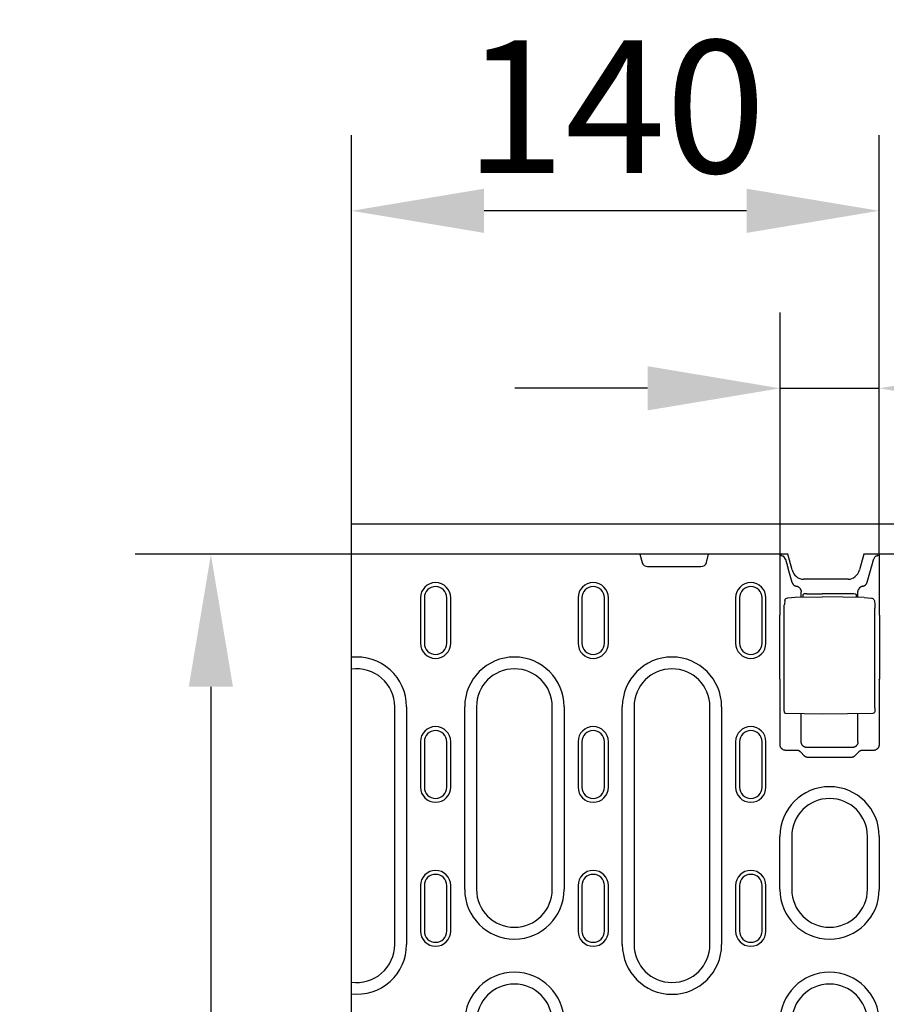
# Model space of a CAD drawing. Extents: x 98176 to 107591, y -2179 to 5233.
# Drawn here: x 98255 to 98484, y 1785 to 2045 of the extents above; entities that cross this region are included whole.
import ezdxf

# ---------------------------------------------------------------- set-up
doc = ezdxf.new("R2010")
doc.units = 0
doc.header["$LTSCALE"] = 2.5
doc.layers.get('DEFPOINTS').update_dxf_attribs({"color": 10, "linetype": 'CONTINUOUS'})
for name, color, linetype in [('BEMASS', 10, 'CONTINUOUS'), ('DUENN-18', 10, 'CONTINUOUS'), ('SICHTBAR', 10, 'CONTINUOUS')]:
    doc.layers.add(name, color=color, linetype=linetype)
doc.styles.add('BEMSTIL', font='isocp3.shx', dxfattribs={"width": 0.8})
doc.dimstyles.new('BEMASS', dxfattribs={"dimtxt": 3.5, "dimasz": 3.5, "dimexe": 2, "dimexo": 0, "dimgap": 1, "dimtad": 1, "dimdec": 0, "dimtxsty": 'BEMSTIL', "dimcen": 3, "dimclrd": 3, "dimclre": 3, "dimclrt": 4, "dimazin": 3, "dimtfac": 0.875, "dimtdec": 0, "dimtmove": 0, "dimatfit": 3, "dimtolj": 1})

# ---------------------------------------------------------------- blocks, each defined once
blk = doc.blocks.new('*D377')
at = {"layer": 'BEMASS', "color": 3}
for p, q in [((98342.35, 1903.45), (98285.23, 1903.45)), ((98305.23, 1868.45), (98305.23, 1599.45)), ((98342.35, 1564.45), (98285.23, 1564.45))]:
    blk.add_line(p, q, dxfattribs=at)
for points in [[(98299.39, 1868.45), (98311.06, 1868.45), (98305.23, 1903.45)], [(98299.39, 1599.45), (98311.06, 1599.45), (98305.23, 1564.45)]]:
    blk.add_solid(points, dxfattribs=at)
at = {"layer": 'DEFPOINTS', "color": 0}
for p in [(98342.35, 1903.45), (98305.23, 1564.45), (98342.35, 1564.45)]:
    blk.add_point(p, dxfattribs=at)
at = {"layer": 'BEMASS', "color": 4, "insert": (98277.73, 1733.95), "char_height": 35, "attachment_point": 5, "rotation": 90, "style": 'BEMSTIL'}
blk.add_mtext('\\A1;340', dxfattribs=at)
blk = doc.blocks.new('*D380')
at = {"layer": 'BEMASS', "color": 3}
for p, q in [((98455.49, 1903.45), (98455.49, 1967.27)), ((98481.62, 1903.45), (98481.62, 1967.27)), ((98420.49, 1947.27), (98385.49, 1947.27)), ((98455.49, 1947.27), (98481.62, 1947.27)), ((98516.62, 1947.27), (98603.13, 1947.27))]:
    blk.add_line(p, q, dxfattribs=at)
for points in [[(98420.49, 1953.11), (98420.49, 1941.44), (98455.49, 1947.27)], [(98516.62, 1953.11), (98516.62, 1941.44), (98481.62, 1947.27)]]:
    blk.add_solid(points, dxfattribs=at)
at = {"layer": 'DEFPOINTS', "color": 0}
for p in [(98481.62, 1947.27), (98455.49, 1903.45), (98481.62, 1903.45)]:
    blk.add_point(p, dxfattribs=at)
at = {"layer": 'BEMASS', "color": 4, "insert": (98577.37, 1974.78), "char_height": 35, "attachment_point": 5, "style": 'BEMSTIL'}
blk.add_mtext('\\A1;28', dxfattribs=at)
blk = doc.blocks.new('*D381')
at = {"layer": 'BEMASS', "color": 3}
for p, q in [((98342.35, 1911.45), (98342.35, 2014.15)), ((98481.62, 1947.27), (98481.62, 2014.15)), ((98446.62, 1994.15), (98377.35, 1994.15))]:
    blk.add_line(p, q, dxfattribs=at)
for points in [[(98377.35, 1999.98), (98377.35, 1988.31), (98342.35, 1994.15)], [(98446.62, 1999.98), (98446.62, 1988.31), (98481.62, 1994.15)]]:
    blk.add_solid(points, dxfattribs=at)
at = {"layer": 'DEFPOINTS', "color": 0}
for p in [(98342.35, 1994.15), (98481.62, 1947.27), (98342.35, 1911.45)]:
    blk.add_point(p, dxfattribs=at)
at = {"layer": 'BEMASS', "color": 4, "insert": (98411.98, 2021.65), "char_height": 35, "attachment_point": 5, "style": 'BEMSTIL'}
blk.add_mtext('\\A1;140', dxfattribs=at)

msp = doc.modelspace()

# ---------------------------------------------------------------- linework, layer by layer
at = {"layer": 'DUENN-18', "color": 133}
for p, q in [((98418.48, 1903.45), (98419.06, 1901.31)), ((98436.04, 1901.31), (98436.62, 1903.45)), ((98455.49, 1887.49), (98455.49, 1903.45)), ((98455.82, 1903.09), (98455.7, 1903.45)), ((98481.28, 1903.09), (98481.4, 1903.45)), ((98481.62, 1903.45), (98481.62, 1887.49)), ((98456.91, 1902.15), (98456.49, 1902.83)), ((98480.19, 1902.15), (98480.61, 1902.83)), ((98420.51, 1900.2), (98434.6, 1900.2)), ((98457.56, 1899.82), (98458.62, 1896.07)), ((98478.48, 1896.07), (98479.54, 1899.82)), ((98461.05, 1892.11), (98461.05, 1893.55)), ((98462.53, 1893.02), (98466.55, 1893.03)), ((98474.57, 1893), (98466.55, 1893.03)), ((98476.05, 1892.04), (98476.05, 1893.55)), ((98360.55, 1891.95), (98360.55, 1879.95)), ((98361.58, 1891.95), (98361.58, 1879.95)), ((98367.52, 1879.95), (98367.52, 1891.95)), ((98368.55, 1879.95), (98368.55, 1891.95)), ((98402.15, 1891.95), (98402.15, 1879.95)), ((98403.18, 1891.95), (98403.18, 1879.95)), ((98409.12, 1879.95), (98409.12, 1891.95)), ((98410.15, 1879.95), (98410.15, 1891.95)), ((98443.75, 1891.95), (98443.75, 1879.95)), ((98444.78, 1891.95), (98444.78, 1879.95)), ((98450.72, 1879.95), (98450.72, 1891.95)), ((98451.75, 1879.95), (98451.75, 1891.95)), ((98456.71, 1891.24), (98456.61, 1890.15)), ((98459.43, 1892.08), (98466.55, 1892.2)), ((98461.55, 1892.12), (98461.55, 1892.84)), ((98477.67, 1892.01), (98466.55, 1892.2)), ((98475.55, 1892.83), (98475.55, 1892.05)), ((98480.4, 1891.16), (98480.5, 1890.11)), ((98456.58, 1862.87), (98456.58, 1889.24)), ((98480.52, 1862.94), (98480.52, 1889.2)), ((98455.41, 1870.5), (98455.41, 1887.41)), ((98481.69, 1887.41), (98481.69, 1870.5)), ((98451.72, 1879.95), (98451.75, 1879.95)), ((98455.49, 1853.16), (98455.49, 1870.41)), ((98481.62, 1870.41), (98481.62, 1853.16)), ((98353.75, 1800.37), (98353.75, 1863.2)), ((98356.86, 1863.2), (98356.86, 1800.37)), ((98372.24, 1814.95), (98372.24, 1863.2)), ((98375.35, 1863.2), (98375.35, 1814.95)), ((98395.35, 1814.95), (98395.35, 1863.2)), ((98398.46, 1863.2), (98398.46, 1814.95)), ((98413.84, 1800.37), (98413.84, 1863.2)), ((98416.95, 1863.2), (98416.95, 1800.37)), ((98436.95, 1800.37), (98436.95, 1863.2)), ((98440.06, 1863.2), (98440.06, 1800.37)), ((98466.55, 1861.2), (98457.12, 1861.37)), ((98461.05, 1853.92), (98461.05, 1861.3)), ((98479.98, 1861.44), (98466.55, 1861.2)), ((98476.05, 1853.92), (98476.05, 1861.37)), ((98360.55, 1853.95), (98360.55, 1841.95)), ((98361.58, 1853.95), (98361.58, 1841.95)), ((98367.52, 1841.95), (98367.52, 1853.95)), ((98368.55, 1841.95), (98368.55, 1853.95)), ((98402.15, 1853.95), (98402.15, 1841.95)), ((98403.18, 1853.95), (98403.18, 1841.95)), ((98409.12, 1841.95), (98409.12, 1853.95)), ((98410.15, 1841.95), (98410.15, 1853.95)), ((98443.75, 1853.95), (98443.75, 1841.95)), ((98444.78, 1853.95), (98444.78, 1841.95)), ((98450.72, 1841.95), (98450.72, 1853.95)), ((98451.75, 1841.95), (98451.75, 1853.95)), ((98459.87, 1851.66), (98456.98, 1851.66)), ((98474.55, 1852.42), (98462.55, 1852.42)), ((98480.12, 1851.66), (98477.23, 1851.66)), ((98461.85, 1850.25), (98460.95, 1851.19)), ((98474.2, 1849.79), (98462.9, 1849.79)), ((98476.15, 1851.19), (98475.25, 1850.25)), ((98455.44, 1814.95), (98455.44, 1828.95)), ((98458.55, 1828.95), (98458.55, 1814.95)), ((98478.55, 1814.95), (98478.55, 1828.95)), ((98481.66, 1828.95), (98481.66, 1814.95)), ((98360.55, 1815.95), (98360.55, 1803.95)), ((98361.58, 1815.95), (98361.58, 1803.95)), ((98367.52, 1803.95), (98367.52, 1815.95)), ((98368.55, 1803.95), (98368.55, 1815.95)), ((98402.15, 1815.95), (98402.15, 1803.95)), ((98403.18, 1815.95), (98403.18, 1803.95)), ((98409.12, 1803.95), (98409.12, 1815.95)), ((98410.15, 1803.95), (98410.15, 1815.95)), ((98443.75, 1815.95), (98443.75, 1803.95)), ((98444.78, 1815.95), (98444.78, 1803.95)), ((98450.72, 1803.95), (98450.72, 1815.95)), ((98451.75, 1803.95), (98451.75, 1815.95))]:
    msp.add_line(p, q, dxfattribs=at)
at = {"layer": 'DUENN-18', "color": 133, "flags": 128}
for points in [[(98456.14, 1902.96), (98456.12, 1902.97), (98456.1, 1902.97), (98456.08, 1902.97), (98456.06, 1902.98), (98456.03, 1902.98), (98456.02, 1902.99), (98456, 1902.99), (98455.98, 1903), (98455.96, 1903.01), (98455.95, 1903.01), (98455.93, 1903.02), (98455.92, 1903.02), (98455.9, 1903.03), (98455.89, 1903.03), (98455.88, 1903.04), (98455.87, 1903.04), (98455.86, 1903.05), (98455.85, 1903.06), (98455.84, 1903.06), (98455.84, 1903.07), (98455.83, 1903.07), (98455.83, 1903.08), (98455.82, 1903.09), (98455.82, 1903.09)], [(98456.49, 1902.83), (98456.49, 1902.84), (98456.48, 1902.84), (98456.48, 1902.85), (98456.47, 1902.85), (98456.46, 1902.86), (98456.45, 1902.87), (98456.44, 1902.87), (98456.43, 1902.88), (98456.42, 1902.88), (98456.41, 1902.89), (98456.39, 1902.89), (98456.38, 1902.9), (98456.36, 1902.9), (98456.35, 1902.91), (98456.33, 1902.92), (98456.31, 1902.92), (98456.3, 1902.93), (98456.28, 1902.93), (98456.26, 1902.94), (98456.23, 1902.94), (98456.21, 1902.95), (98456.19, 1902.95), (98456.17, 1902.96), (98456.14, 1902.96)], [(98456.91, 1902.15), (98456.94, 1902.06), (98456.96, 1901.97), (98456.99, 1901.88), (98457.01, 1901.78), (98457.04, 1901.69), (98457.06, 1901.6), (98457.09, 1901.5), (98457.12, 1901.4), (98457.14, 1901.31), (98457.17, 1901.21), (98457.2, 1901.11), (98457.23, 1901.01), (98457.25, 1900.91), (98457.28, 1900.81), (98457.31, 1900.71), (98457.34, 1900.61), (98457.37, 1900.52), (98457.39, 1900.42), (98457.42, 1900.32), (98457.45, 1900.22), (98457.48, 1900.12), (98457.5, 1900.02), (98457.53, 1899.92), (98457.56, 1899.82)], [(98479.54, 1899.82), (98479.57, 1899.92), (98479.6, 1900.02), (98479.62, 1900.12), (98479.65, 1900.22), (98479.68, 1900.32), (98479.71, 1900.42), (98479.74, 1900.52), (98479.76, 1900.61), (98479.79, 1900.71), (98479.82, 1900.81), (98479.85, 1900.91), (98479.87, 1901.01), (98479.9, 1901.11), (98479.93, 1901.21), (98479.96, 1901.31), (98479.98, 1901.4), (98480.01, 1901.5), (98480.04, 1901.6), (98480.06, 1901.69), (98480.09, 1901.78), (98480.12, 1901.88), (98480.14, 1901.97), (98480.17, 1902.06), (98480.19, 1902.15)], [(98480.96, 1902.96), (98480.93, 1902.96), (98480.91, 1902.95), (98480.89, 1902.95), (98480.87, 1902.94), (98480.85, 1902.94), (98480.83, 1902.93), (98480.81, 1902.93), (98480.79, 1902.92), (98480.77, 1902.92), (98480.75, 1902.91), (98480.74, 1902.9), (98480.72, 1902.9), (98480.71, 1902.89), (98480.7, 1902.89), (98480.68, 1902.88), (98480.67, 1902.88), (98480.66, 1902.87), (98480.65, 1902.87), (98480.64, 1902.86), (98480.63, 1902.85), (98480.63, 1902.85), (98480.62, 1902.84), (98480.61, 1902.84), (98480.61, 1902.83)], [(98481.28, 1903.09), (98481.28, 1903.09), (98481.27, 1903.08), (98481.27, 1903.07), (98481.26, 1903.07), (98481.26, 1903.06), (98481.25, 1903.06), (98481.24, 1903.05), (98481.23, 1903.04), (98481.22, 1903.04), (98481.21, 1903.03), (98481.2, 1903.03), (98481.19, 1903.02), (98481.17, 1903.02), (98481.16, 1903.01), (98481.14, 1903.01), (98481.12, 1903), (98481.1, 1902.99), (98481.09, 1902.99), (98481.07, 1902.98), (98481.05, 1902.98), (98481.02, 1902.97), (98481, 1902.97), (98480.98, 1902.97), (98480.96, 1902.96)], [(98458.62, 1896.07), (98458.64, 1896.01), (98458.66, 1895.94), (98458.69, 1895.88), (98458.72, 1895.82), (98458.75, 1895.76), (98458.78, 1895.7), (98458.82, 1895.64), (98458.86, 1895.58), (98458.91, 1895.52), (98458.95, 1895.47), (98459, 1895.42), (98459.06, 1895.37), (98459.11, 1895.32), (98459.17, 1895.28), (98459.22, 1895.24), (98459.28, 1895.2), (98459.35, 1895.17), (98459.41, 1895.13), (98459.47, 1895.1), (98459.54, 1895.08), (98459.6, 1895.06), (98459.67, 1895.04), (98459.73, 1895.02), (98459.8, 1895.01)], [(98477.31, 1895.01), (98477.37, 1895.02), (98477.44, 1895.04), (98477.5, 1895.06), (98477.57, 1895.08), (98477.63, 1895.1), (98477.69, 1895.13), (98477.76, 1895.17), (98477.82, 1895.2), (98477.88, 1895.24), (98477.94, 1895.28), (98477.99, 1895.32), (98478.05, 1895.37), (98478.1, 1895.42), (98478.15, 1895.47), (98478.19, 1895.52), (98478.24, 1895.58), (98478.28, 1895.64), (98478.32, 1895.7), (98478.35, 1895.76), (98478.38, 1895.82), (98478.41, 1895.88), (98478.44, 1895.94), (98478.46, 1896.01), (98478.48, 1896.07)], [(98460.94, 1894.09), (98460.92, 1894.15), (98460.89, 1894.21), (98460.86, 1894.26), (98460.83, 1894.32), (98460.79, 1894.37), (98460.76, 1894.42), (98460.72, 1894.47), (98460.68, 1894.52), (98460.63, 1894.56), (98460.59, 1894.61), (98460.54, 1894.65), (98460.49, 1894.69), (98460.44, 1894.73), (98460.39, 1894.77), (98460.34, 1894.8), (98460.28, 1894.84), (98460.23, 1894.87), (98460.17, 1894.89), (98460.11, 1894.92), (98460.05, 1894.94), (98459.99, 1894.96), (98459.92, 1894.98), (98459.86, 1895), (98459.8, 1895.01)], [(98460.94, 1894.09), (98460.95, 1894.07), (98460.96, 1894.05), (98460.97, 1894.03), (98460.97, 1894.01), (98460.98, 1893.99), (98460.99, 1893.97), (98460.99, 1893.95), (98461, 1893.93), (98461.01, 1893.9), (98461.01, 1893.88), (98461.02, 1893.86), (98461.02, 1893.84), (98461.03, 1893.82), (98461.03, 1893.8), (98461.03, 1893.77), (98461.04, 1893.75), (98461.04, 1893.73), (98461.04, 1893.71), (98461.04, 1893.69), (98461.05, 1893.66), (98461.05, 1893.64), (98461.05, 1893.62), (98461.05, 1893.6), (98461.05, 1893.57)], [(98461.05, 1893.55), (98461.05, 1893.55), (98461.05, 1893.55), (98461.05, 1893.55), (98461.05, 1893.55), (98461.05, 1893.55), (98461.05, 1893.55), (98461.05, 1893.56), (98461.05, 1893.56), (98461.05, 1893.56), (98461.05, 1893.56), (98461.05, 1893.56), (98461.05, 1893.56), (98461.05, 1893.56), (98461.05, 1893.56), (98461.05, 1893.56), (98461.05, 1893.57), (98461.05, 1893.57), (98461.05, 1893.57), (98461.05, 1893.57), (98461.05, 1893.57), (98461.05, 1893.57), (98461.05, 1893.57), (98461.05, 1893.57), (98461.05, 1893.57)], [(98476.05, 1893.57), (98476.05, 1893.6), (98476.05, 1893.62), (98476.05, 1893.64), (98476.06, 1893.66), (98476.06, 1893.69), (98476.06, 1893.71), (98476.06, 1893.73), (98476.07, 1893.75), (98476.07, 1893.77), (98476.07, 1893.8), (98476.08, 1893.82), (98476.08, 1893.84), (98476.09, 1893.86), (98476.09, 1893.88), (98476.1, 1893.9), (98476.1, 1893.93), (98476.11, 1893.95), (98476.11, 1893.97), (98476.12, 1893.99), (98476.13, 1894.01), (98476.13, 1894.03), (98476.14, 1894.05), (98476.15, 1894.07), (98476.16, 1894.09)], [(98476.05, 1893.57), (98476.05, 1893.57), (98476.05, 1893.57), (98476.05, 1893.57), (98476.05, 1893.57), (98476.05, 1893.57), (98476.05, 1893.57), (98476.05, 1893.57), (98476.05, 1893.57), (98476.05, 1893.56), (98476.05, 1893.56), (98476.05, 1893.56), (98476.05, 1893.56), (98476.05, 1893.56), (98476.05, 1893.56), (98476.05, 1893.56), (98476.05, 1893.56), (98476.05, 1893.56), (98476.05, 1893.55), (98476.05, 1893.55), (98476.05, 1893.55), (98476.05, 1893.55), (98476.05, 1893.55), (98476.05, 1893.55), (98476.05, 1893.55)], [(98477.31, 1895.01), (98477.24, 1895), (98477.18, 1894.98), (98477.12, 1894.96), (98477.06, 1894.94), (98477, 1894.92), (98476.94, 1894.9), (98476.88, 1894.87), (98476.82, 1894.84), (98476.77, 1894.8), (98476.71, 1894.77), (98476.66, 1894.73), (98476.61, 1894.69), (98476.56, 1894.65), (98476.51, 1894.61), (98476.47, 1894.57), (98476.42, 1894.52), (98476.38, 1894.47), (98476.34, 1894.42), (98476.31, 1894.37), (98476.27, 1894.32), (98476.24, 1894.26), (98476.21, 1894.21), (98476.18, 1894.15), (98476.16, 1894.09)], [(98456.71, 1891.24), (98456.74, 1891.4), (98456.81, 1891.54), (98456.91, 1891.67), (98457.03, 1891.77)], [(98457.03, 1891.77), (98457.26, 1891.89), (98457.51, 1891.95)], [(98457.51, 1891.95), (98458.47, 1892.04), (98459.43, 1892.08)], [(98477.67, 1892.01), (98478.63, 1891.97), (98479.6, 1891.87)], [(98479.6, 1891.87), (98479.81, 1891.82), (98480.01, 1891.74)], [(98480.01, 1891.74), (98480.16, 1891.63), (98480.27, 1891.5), (98480.36, 1891.34), (98480.4, 1891.16)], [(98456.58, 1889.24), (98456.58, 1889.51), (98456.58, 1889.76), (98456.59, 1889.97), (98456.61, 1890.15)], [(98480.5, 1890.11), (98480.51, 1889.93), (98480.52, 1889.72), (98480.52, 1889.46), (98480.52, 1889.2)], [(98457.12, 1861.37), (98456.99, 1861.39), (98456.87, 1861.44), (98456.76, 1861.53), (98456.69, 1861.63), (98456.64, 1861.73), (98456.62, 1861.81), (98456.61, 1861.96), (98456.59, 1862.13), (98456.58, 1862.35), (98456.58, 1862.6), (98456.58, 1862.87)], [(98480.52, 1862.94), (98480.52, 1862.67), (98480.52, 1862.42), (98480.51, 1862.2), (98480.5, 1862.03), (98480.48, 1861.88), (98480.46, 1861.8), (98480.41, 1861.7), (98480.34, 1861.6), (98480.24, 1861.51), (98480.11, 1861.46), (98479.98, 1861.44)], [(98462.55, 1852.42), (98462.46, 1852.42), (98462.37, 1852.43), (98462.28, 1852.45), (98462.18, 1852.47), (98462.09, 1852.49), (98462, 1852.53), (98461.91, 1852.57), (98461.82, 1852.61), (98461.73, 1852.67), (98461.64, 1852.72), (98461.56, 1852.79), (98461.49, 1852.86), (98461.42, 1852.94), (98461.35, 1853.02), (98461.29, 1853.1), (98461.24, 1853.19), (98461.2, 1853.28), (98461.16, 1853.37), (98461.12, 1853.46), (98461.1, 1853.55), (98461.08, 1853.65), (98461.06, 1853.74), (98461.05, 1853.83), (98461.05, 1853.92)], [(98476.05, 1853.92), (98476.05, 1853.83), (98476.04, 1853.74), (98476.03, 1853.65), (98476.01, 1853.55), (98475.98, 1853.46), (98475.95, 1853.37), (98475.91, 1853.28), (98475.86, 1853.19), (98475.81, 1853.1), (98475.75, 1853.02), (98475.68, 1852.94), (98475.61, 1852.86), (98475.54, 1852.79), (98475.46, 1852.72), (98475.37, 1852.67), (98475.29, 1852.61), (98475.2, 1852.57), (98475.1, 1852.53), (98475.01, 1852.49), (98474.92, 1852.47), (98474.83, 1852.45), (98474.73, 1852.43), (98474.64, 1852.42), (98474.55, 1852.42)], [(98456.98, 1851.66), (98456.89, 1851.66), (98456.8, 1851.67), (98456.71, 1851.68), (98456.62, 1851.7), (98456.52, 1851.73), (98456.43, 1851.76), (98456.34, 1851.8), (98456.25, 1851.85), (98456.16, 1851.9), (98456.08, 1851.96), (98456, 1852.03), (98455.92, 1852.1), (98455.85, 1852.17), (98455.79, 1852.25), (98455.73, 1852.34), (98455.68, 1852.42), (98455.63, 1852.51), (98455.59, 1852.6), (98455.56, 1852.7), (98455.53, 1852.79), (98455.51, 1852.88), (98455.5, 1852.98), (98455.49, 1853.07), (98455.49, 1853.16)], [(98460.95, 1851.19), (98460.91, 1851.22), (98460.88, 1851.25), (98460.84, 1851.29), (98460.8, 1851.32), (98460.76, 1851.35), (98460.72, 1851.38), (98460.68, 1851.41), (98460.64, 1851.44), (98460.59, 1851.46), (98460.55, 1851.49), (98460.5, 1851.51), (98460.46, 1851.53), (98460.41, 1851.55), (98460.36, 1851.57), (98460.31, 1851.59), (98460.26, 1851.6), (98460.22, 1851.62), (98460.17, 1851.63), (98460.12, 1851.64), (98460.07, 1851.64), (98460.02, 1851.65), (98459.97, 1851.65), (98459.92, 1851.66), (98459.87, 1851.66)], [(98477.23, 1851.66), (98477.18, 1851.66), (98477.13, 1851.65), (98477.08, 1851.65), (98477.03, 1851.64), (98476.98, 1851.64), (98476.93, 1851.63), (98476.89, 1851.62), (98476.84, 1851.6), (98476.79, 1851.59), (98476.74, 1851.57), (98476.69, 1851.55), (98476.64, 1851.53), (98476.6, 1851.51), (98476.55, 1851.49), (98476.51, 1851.46), (98476.46, 1851.44), (98476.42, 1851.41), (98476.38, 1851.38), (98476.34, 1851.35), (98476.3, 1851.32), (98476.26, 1851.29), (98476.22, 1851.25), (98476.19, 1851.22), (98476.15, 1851.19)], [(98481.62, 1853.16), (98481.61, 1853.07), (98481.6, 1852.98), (98481.59, 1852.88), (98481.57, 1852.79), (98481.54, 1852.7), (98481.51, 1852.6), (98481.47, 1852.51), (98481.43, 1852.42), (98481.37, 1852.34), (98481.31, 1852.25), (98481.25, 1852.17), (98481.18, 1852.1), (98481.1, 1852.03), (98481.02, 1851.96), (98480.94, 1851.9), (98480.85, 1851.85), (98480.76, 1851.8), (98480.67, 1851.76), (98480.58, 1851.73), (98480.48, 1851.7), (98480.39, 1851.68), (98480.3, 1851.67), (98480.21, 1851.66), (98480.12, 1851.66)], [(98462.9, 1849.79), (98462.86, 1849.79), (98462.81, 1849.79), (98462.76, 1849.8), (98462.71, 1849.8), (98462.66, 1849.81), (98462.61, 1849.82), (98462.57, 1849.83), (98462.52, 1849.84), (98462.47, 1849.85), (98462.42, 1849.87), (98462.38, 1849.89), (98462.33, 1849.91), (98462.28, 1849.93), (98462.24, 1849.95), (98462.2, 1849.97), (98462.15, 1850), (98462.11, 1850.03), (98462.07, 1850.05), (98462.03, 1850.08), (98461.99, 1850.11), (98461.95, 1850.15), (98461.92, 1850.18), (98461.88, 1850.21), (98461.85, 1850.25)], [(98475.25, 1850.25), (98475.22, 1850.21), (98475.18, 1850.18), (98475.15, 1850.15), (98475.11, 1850.11), (98475.07, 1850.08), (98475.03, 1850.05), (98474.99, 1850.03), (98474.95, 1850), (98474.91, 1849.97), (98474.86, 1849.95), (98474.82, 1849.93), (98474.77, 1849.91), (98474.73, 1849.89), (98474.68, 1849.87), (98474.63, 1849.85), (98474.58, 1849.84), (98474.54, 1849.83), (98474.49, 1849.82), (98474.44, 1849.81), (98474.39, 1849.8), (98474.34, 1849.8), (98474.29, 1849.79), (98474.25, 1849.79), (98474.2, 1849.79)]]:
    msp.add_lwpolyline(points, dxfattribs=at)
at = {"layer": 'DUENN-18', "color": 133}
for centre, radius, start, end in [((98420.51, 1901.7), 1.5, 195, 270), ((98434.6, 1901.7), 1.5, 270, 345), ((98364.55, 1891.95), 4, 0, 180), ((98406.15, 1891.95), 4, 0, 180), ((98447.75, 1891.95), 4, 0, 180), ((98364.55, 1891.95), 2.97, 0, 180), ((98406.15, 1891.95), 2.97, 0, 180), ((98447.75, 1891.95), 2.97, 0, 180), ((98364.55, 1879.95), 4, 180, 0), ((98364.55, 1879.95), 2.97, 180, 0), ((98406.15, 1879.95), 4, 180, 0), ((98406.15, 1879.95), 2.97, 180, 0), ((98447.75, 1879.95), 4, 180, 0), ((98447.75, 1879.95), 2.97, 180, 0), ((98343.75, 1863.2), 13.11, 0, 96.1307), ((98385.35, 1863.2), 13.11, 0, 180), ((98426.95, 1863.2), 13.11, 0, 180), ((98343.75, 1863.2), 10, 0, 98.0478), ((98385.35, 1863.2), 10, 0, 180), ((98426.95, 1863.2), 10, 0, 180), ((98364.55, 1853.95), 4, 0, 180), ((98364.55, 1853.95), 2.97, 0, 180), ((98406.15, 1853.95), 4, 0, 180), ((98406.15, 1853.95), 2.97, 0, 180), ((98447.75, 1853.95), 4, 0, 180), ((98447.75, 1853.95), 2.97, 0, 180), ((98364.55, 1841.95), 4, 180, 0), ((98364.55, 1841.95), 2.97, 180, 0), ((98406.15, 1841.95), 4, 180, 0), ((98406.15, 1841.95), 2.97, 180, 0), ((98447.75, 1841.95), 4, 180, 0), ((98447.75, 1841.95), 2.97, 180, 0), ((98468.55, 1828.95), 13.11, 0, 180), ((98468.55, 1828.95), 10, 0, 180), ((98364.55, 1815.95), 4, 0, 180), ((98364.55, 1815.95), 2.97, 0, 180), ((98406.15, 1815.95), 4, 0, 180), ((98406.15, 1815.95), 2.97, 0, 180), ((98447.75, 1815.95), 4, 0, 180), ((98447.75, 1815.95), 2.97, 0, 180), ((98385.35, 1814.95), 13.11, 180, 0), ((98385.35, 1814.95), 10, 180, 0), ((98468.55, 1814.95), 13.11, 180, 0), ((98468.55, 1814.95), 10, 180, 0), ((98364.55, 1803.95), 4, 180, 0), ((98364.55, 1803.95), 2.97, 180, 0), ((98406.15, 1803.95), 4, 180, 0), ((98406.15, 1803.95), 2.97, 180, 0), ((98447.75, 1803.95), 4, 180, 0), ((98447.75, 1803.95), 2.97, 180, 0), ((98343.75, 1800.37), 13.11, 263.8693, 0), ((98343.75, 1800.37), 10, 261.9522, 0), ((98426.95, 1800.37), 13.11, 180, 0), ((98426.95, 1800.37), 10, 180, 0), ((98385.35, 1779.95), 13.11, 0, 180), ((98468.55, 1779.95), 13.11, 0, 180), ((98385.35, 1779.95), 10, 0, 180), ((98468.55, 1779.95), 10, 0, 180)]:
    msp.add_arc(centre, radius, start, end, dxfattribs=at)
for centre, major_axis, ratio, start_param, end_param in [((98462.55, 1892.84), (-1, 0), 0.173648, 4.729842, 6.283185), ((98474.55, 1892.83), (1, 0), 0.173648, 0, 1.553343), ((98457.32, 1891.37), (-0.289, 0.408), 0.701493, 6.282742, 6.28818), ((98457.57, 1891.45), (-0.063, 0.496), 0.256913, 6.282406, 6.283176), ((98479.53, 1891.37), (0.066, 0.496), 0.256687, 0.000013, 0.000943), ((98479.76, 1891.31), (0.254, 0.431), 0.651049, 6.279004, 6.283365), ((98457.71, 1139.97), (0, 748.73), 0.052336, 0.056835, 0.058844), ((98479.39, 1139.97), (0, 748.73), 0.052336, 6.224341, 6.22635), ((98457.71, 2617.93), (0, -748.73), 0.052336, 6.224341, 6.22635), ((98479.39, 2617.93), (0, -748.73), 0.052336, 0.056835, 0.058844)]:
    msp.add_ellipse(centre, major_axis=major_axis, ratio=ratio, start_param=start_param, end_param=end_param, dxfattribs=at)
at = {"layer": 'SICHTBAR', "color": 133}
for p, q in [((98342.35, 1911.45), (98557.35, 1911.45)), ((98342.35, 1871.45), (98342.35, 1911.45)), ((98457.55, 1903.45), (98342.35, 1903.45)), ((98458.66, 1899.32), (98457.55, 1903.45)), ((98477.55, 1903.45), (98476.44, 1899.32)), ((98707.15, 1903.45), (98477.55, 1903.45)), ((98473.43, 1896.86), (98461.67, 1896.86)), ((98342.35, 1871.38), (98342.35, 1871.45)), ((98342.35, 1803.87), (98342.35, 1871.38)), ((98342.35, 1664.04), (98342.35, 1803.87))]:
    msp.add_line(p, q, dxfattribs=at)
for centre, major_axis, start_param, end_param in [((98461.55, 1900.11), (0.76, -3.18), 4.742739, 6.067861), ((98473.55, 1900.11), (-0.76, -3.18), 0.215325, 1.540447)]:
    msp.add_ellipse(centre, major_axis=major_axis, ratio=0.917788, start_param=start_param, end_param=end_param, dxfattribs=at)

# ---------------------------------------------------------------- dimensions: what is measured, and where the dimension line sits
at = {"layer": 'BEMASS'}
for base, p1, p2, text, picture, middle in [((98342.35, 1994.15), (98481.62, 1947.27), (98342.35, 1911.45), '140', '*D381', (98411.98, 2021.65)), ((98481.62, 1947.27), (98455.49, 1903.45), (98481.62, 1903.45), '28', '*D380', (98577.37, 1974.78))]:
    dim = msp.add_linear_dim(base=base, p1=p1, p2=p2, text=text, dimstyle='BEMASS', override={"dimscale": 10}, dxfattribs=at)
    dim.commit()
    dim.dimension.update_dxf_attribs({"geometry": picture, "text_midpoint": middle})
dim = msp.add_linear_dim(base=(98305.23, 1564.45), p1=(98342.35, 1903.45), p2=(98342.35, 1564.45), angle=90, text='340', dimstyle='BEMASS', override={"dimscale": 10}, dxfattribs=at)
dim.commit()
dim.dimension.update_dxf_attribs({"geometry": '*D377', "text_midpoint": (98277.73, 1733.95)})

doc.saveas('drawing.dxf')
